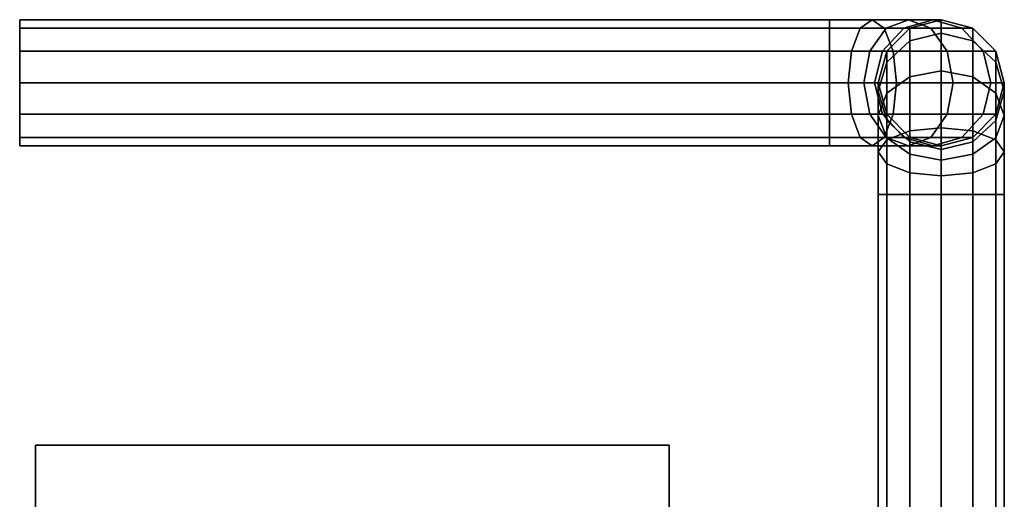
# Model space of a CAD drawing. Extents: x 167 to 7132, y -696 to 1270.
# Drawn here: x 7070 to 7132, y 420 to 450 of the extents above; entities that cross this region are included whole.
import ezdxf

# ---------------------------------------------------------------- set-up
doc = ezdxf.new("R2010")
doc.units = 0
doc.header["$MEASUREMENT"] = 0

msp = doc.modelspace()

# ---------------------------------------------------------------- linework, layer by layer
for points in [[(7069.913, 450.151, 1550.302), (7069.913, 449.615, 1552.302), (7121.313, 449.615, 1552.302), (7121.313, 450.151, 1550.302)], [(7069.913, 449.615, 1548.302), (7069.913, 450.151, 1550.302), (7121.313, 450.151, 1550.302), (7121.313, 449.615, 1548.302)], [(7069.913, 446.151, 1550.302), (7069.913, 449.615, 1552.302), (7069.913, 450.151, 1550.302)], [(7069.913, 446.151, 1550.302), (7069.913, 450.151, 1550.302), (7069.913, 449.615, 1548.302)], [(7121.313, 450.151, 1550.302), (7121.313, 449.615, 1552.302), (7123.265, 449.615, 1552.69), (7124.03, 450.151, 1550.842)], [(7121.313, 449.615, 1548.302), (7121.313, 450.151, 1550.302), (7124.03, 450.151, 1550.842), (7124.796, 449.615, 1548.994)], [(7124.03, 450.151, 1550.842), (7123.265, 449.615, 1552.69), (7124.92, 449.615, 1553.795), (7126.334, 450.151, 1552.381)], [(7124.796, 449.615, 1548.994), (7124.03, 450.151, 1550.842), (7126.334, 450.151, 1552.381), (7127.748, 449.615, 1550.967)], [(7126.334, 450.151, 1552.381), (7124.92, 449.615, 1553.795), (7126.025, 449.615, 1555.45), (7127.873, 450.151, 1554.685)], [(7126.025, 449.615, 1555.45), (7126.413, 449.615, 1557.402), (7128.413, 450.151, 1557.402), (7127.873, 450.151, 1554.685)], [(7127.748, 449.615, 1550.967), (7126.334, 450.151, 1552.381), (7127.873, 450.151, 1554.685), (7129.72, 449.615, 1553.919)], [(7126.413, 449.615, 1703.302), (7126.413, 448.811, 1707.344), (7128.413, 449.306, 1707.549), (7128.413, 450.151, 1703.302)], [(7126.413, 449.615, 1557.402), (7126.413, 449.615, 1703.302), (7128.413, 450.151, 1703.302), (7128.413, 450.151, 1557.402)], [(7129.72, 449.615, 1553.919), (7127.873, 450.151, 1554.685), (7128.413, 450.151, 1557.402), (7130.413, 449.615, 1557.402)], [(7130.413, 449.615, 1703.302), (7128.413, 450.151, 1703.302), (7128.413, 449.306, 1707.549), (7130.413, 448.811, 1707.344)], [(7130.413, 449.615, 1557.402), (7128.413, 450.151, 1557.402), (7128.413, 450.151, 1703.302), (7130.413, 449.615, 1703.302)], [(7069.913, 449.615, 1552.302), (7069.913, 448.151, 1553.766), (7121.313, 448.151, 1553.766), (7121.313, 449.615, 1552.302)], [(7069.913, 448.151, 1546.837), (7069.913, 449.615, 1548.302), (7121.313, 449.615, 1548.302), (7121.313, 448.151, 1546.837)], [(7069.913, 446.151, 1550.302), (7069.913, 448.151, 1553.766), (7069.913, 449.615, 1552.302)], [(7069.913, 446.151, 1550.302), (7069.913, 449.615, 1548.302), (7069.913, 448.151, 1546.837)], [(7121.313, 449.615, 1552.302), (7121.313, 448.151, 1553.766), (7122.705, 448.151, 1554.042), (7123.265, 449.615, 1552.69)], [(7121.313, 448.151, 1546.837), (7121.313, 449.615, 1548.302), (7124.796, 449.615, 1548.994), (7125.356, 448.151, 1547.642)], [(7123.265, 449.615, 1552.69), (7122.705, 448.151, 1554.042), (7123.884, 448.151, 1554.831), (7124.92, 449.615, 1553.795)], [(7124.92, 449.615, 1553.795), (7123.884, 448.151, 1554.831), (7124.673, 448.151, 1556.01), (7126.025, 449.615, 1555.45)], [(7124.673, 448.151, 1556.01), (7124.949, 448.151, 1557.402), (7126.413, 449.615, 1557.402), (7126.025, 449.615, 1555.45)], [(7125.356, 448.151, 1547.642), (7124.796, 449.615, 1548.994), (7127.748, 449.615, 1550.967), (7128.783, 448.151, 1549.932)], [(7124.949, 448.151, 1703.302), (7124.949, 447.458, 1706.784), (7126.413, 448.811, 1707.344), (7126.413, 449.615, 1703.302)], [(7124.949, 448.151, 1557.402), (7124.949, 448.151, 1703.302), (7126.413, 449.615, 1703.302), (7126.413, 449.615, 1557.402)], [(7128.783, 448.151, 1549.932), (7127.748, 449.615, 1550.967), (7129.72, 449.615, 1553.919), (7131.073, 448.151, 1553.359)], [(7131.073, 448.151, 1553.359), (7129.72, 449.615, 1553.919), (7130.413, 449.615, 1557.402), (7131.877, 448.151, 1557.402)], [(7131.877, 448.151, 1703.302), (7130.413, 449.615, 1703.302), (7130.413, 448.811, 1707.344), (7131.877, 447.458, 1706.784)], [(7131.877, 448.151, 1557.402), (7130.413, 449.615, 1557.402), (7130.413, 449.615, 1703.302), (7131.877, 448.151, 1703.302)], [(7124.949, 447.458, 1706.784), (7124.949, 445.486, 1709.736), (7126.413, 446.521, 1710.772), (7126.413, 448.811, 1707.344)], [(7126.413, 448.811, 1707.344), (7126.413, 446.521, 1710.772), (7128.413, 446.9, 1711.151), (7128.413, 449.306, 1707.549)], [(7130.413, 448.811, 1707.344), (7128.413, 449.306, 1707.549), (7128.413, 446.9, 1711.151), (7130.413, 446.521, 1710.772)], [(7131.877, 447.458, 1706.784), (7130.413, 448.811, 1707.344), (7130.413, 446.521, 1710.772), (7131.877, 445.486, 1709.736)], [(7069.913, 448.151, 1553.766), (7069.913, 446.151, 1554.302), (7121.313, 446.151, 1554.302), (7121.313, 448.151, 1553.766)], [(7069.913, 446.151, 1546.302), (7069.913, 448.151, 1546.837), (7121.313, 448.151, 1546.837), (7121.313, 446.151, 1546.302)], [(7069.913, 446.151, 1550.302), (7069.913, 446.151, 1554.302), (7069.913, 448.151, 1553.766)], [(7069.913, 446.151, 1550.302), (7069.913, 448.151, 1546.837), (7069.913, 446.151, 1546.302)], [(7121.313, 448.151, 1553.766), (7121.313, 446.151, 1554.302), (7122.5, 446.151, 1554.538), (7122.705, 448.151, 1554.042)], [(7121.313, 446.151, 1546.302), (7121.313, 448.151, 1546.837), (7125.356, 448.151, 1547.642), (7125.561, 446.151, 1547.147)], [(7122.705, 448.151, 1554.042), (7122.5, 446.151, 1554.538), (7123.505, 446.151, 1555.21), (7123.884, 448.151, 1554.831)], [(7123.884, 448.151, 1554.831), (7123.505, 446.151, 1555.21), (7124.178, 446.151, 1556.215), (7124.673, 448.151, 1556.01)], [(7124.673, 448.151, 1556.01), (7124.178, 446.151, 1556.215), (7124.413, 446.151, 1557.402), (7124.949, 448.151, 1557.402)], [(7124.413, 446.151, 1703.302), (7124.413, 445.611, 1706.019), (7124.949, 447.458, 1706.784), (7124.949, 448.151, 1703.302)], [(7124.949, 448.151, 1557.402), (7124.413, 446.151, 1557.402), (7124.413, 446.151, 1703.302), (7124.949, 448.151, 1703.302)], [(7125.561, 446.151, 1547.147), (7125.356, 448.151, 1547.642), (7128.783, 448.151, 1549.932), (7129.162, 446.151, 1549.553)], [(7129.162, 446.151, 1549.553), (7128.783, 448.151, 1549.932), (7131.073, 448.151, 1553.359), (7131.568, 446.151, 1553.154)], [(7131.073, 448.151, 1553.359), (7131.877, 448.151, 1557.402), (7132.413, 446.151, 1557.402), (7131.568, 446.151, 1553.154)], [(7132.413, 446.151, 1703.302), (7131.877, 448.151, 1703.302), (7131.877, 447.458, 1706.784), (7132.413, 445.611, 1706.019)], [(7131.877, 448.151, 1557.402), (7131.877, 448.151, 1703.302), (7132.413, 446.151, 1703.302), (7132.413, 446.151, 1557.402)], [(7124.413, 445.611, 1706.019), (7124.413, 444.072, 1708.322), (7124.949, 445.486, 1709.736), (7124.949, 447.458, 1706.784)], [(7126.413, 446.521, 1710.772), (7126.413, 443.094, 1713.062), (7128.413, 443.299, 1713.557), (7128.413, 446.9, 1711.151)], [(7130.413, 446.521, 1710.772), (7128.413, 446.9, 1711.151), (7128.413, 443.299, 1713.557), (7130.413, 443.094, 1713.062)], [(7132.413, 445.611, 1706.019), (7131.877, 447.458, 1706.784), (7131.877, 445.486, 1709.736), (7132.413, 444.072, 1708.322)], [(7124.949, 445.486, 1709.736), (7124.949, 442.533, 1711.709), (7126.413, 443.094, 1713.062), (7126.413, 446.521, 1710.772)], [(7131.877, 445.486, 1709.736), (7130.413, 446.521, 1710.772), (7130.413, 443.094, 1713.062), (7131.877, 442.533, 1711.709)], [(7069.913, 446.151, 1546.302), (7121.313, 446.151, 1546.302), (7121.313, 444.151, 1546.838), (7069.913, 444.151, 1546.838)], [(7069.913, 444.151, 1553.766), (7121.313, 444.151, 1553.766), (7121.313, 446.151, 1554.302), (7069.913, 446.151, 1554.302)], [(7069.913, 446.151, 1550.302), (7069.913, 446.151, 1546.302), (7069.913, 444.151, 1546.838)], [(7069.913, 446.151, 1550.302), (7069.913, 444.151, 1546.838), (7069.913, 442.687, 1548.302)], [(7069.913, 446.151, 1550.302), (7069.913, 442.687, 1548.302), (7069.913, 442.151, 1550.302)], [(7069.913, 446.151, 1550.302), (7069.913, 442.151, 1550.302), (7069.913, 442.687, 1552.302)], [(7069.913, 446.151, 1550.302), (7069.913, 442.687, 1552.302), (7069.913, 444.151, 1553.766)], [(7069.913, 446.151, 1550.302), (7069.913, 444.151, 1553.766), (7069.913, 446.151, 1554.302)], [(7121.313, 446.151, 1546.302), (7125.561, 446.151, 1547.147), (7125.356, 444.151, 1547.642), (7121.313, 444.151, 1546.838)], [(7121.313, 444.151, 1553.766), (7122.705, 444.151, 1554.043), (7122.5, 446.151, 1554.538), (7121.313, 446.151, 1554.302)], [(7122.705, 444.151, 1554.043), (7123.885, 444.151, 1554.831), (7123.505, 446.151, 1555.21), (7122.5, 446.151, 1554.538)], [(7123.885, 444.151, 1554.831), (7124.673, 444.151, 1556.01), (7124.178, 446.151, 1556.215), (7123.505, 446.151, 1555.21)], [(7124.178, 446.151, 1556.215), (7124.673, 444.151, 1556.01), (7124.949, 444.151, 1557.402), (7124.413, 446.151, 1557.402)], [(7124.949, 444.151, 1703.302), (7124.949, 443.763, 1705.253), (7124.413, 445.611, 1706.019), (7124.413, 446.151, 1703.302)], [(7124.413, 446.151, 1557.402), (7124.949, 444.151, 1557.402), (7124.949, 444.151, 1703.302), (7124.413, 446.151, 1703.302)], [(7125.561, 446.151, 1547.147), (7129.162, 446.151, 1549.553), (7128.783, 444.151, 1549.932), (7125.356, 444.151, 1547.642)], [(7129.162, 446.151, 1549.553), (7131.568, 446.151, 1553.154), (7131.073, 444.151, 1553.359), (7128.783, 444.151, 1549.932)], [(7131.568, 446.151, 1553.154), (7132.413, 446.151, 1557.402), (7131.877, 444.151, 1557.402), (7131.073, 444.151, 1553.359)], [(7131.877, 444.151, 1703.302), (7132.413, 446.151, 1703.302), (7132.413, 445.611, 1706.019), (7131.877, 443.763, 1705.253)], [(7132.413, 446.151, 1557.402), (7132.413, 446.151, 1703.302), (7131.877, 444.151, 1703.302), (7131.877, 444.151, 1557.402)], [(7124.949, 443.763, 1705.253), (7124.949, 442.657, 1706.908), (7124.413, 444.072, 1708.322), (7124.413, 445.611, 1706.019)], [(7124.413, 444.072, 1708.322), (7124.413, 441.768, 1709.861), (7124.949, 442.533, 1711.709), (7124.949, 445.486, 1709.736)], [(7131.877, 443.763, 1705.253), (7132.413, 445.611, 1706.019), (7132.413, 444.072, 1708.322), (7131.877, 442.657, 1706.908)], [(7132.413, 444.072, 1708.322), (7131.877, 445.486, 1709.736), (7131.877, 442.533, 1711.709), (7132.413, 441.768, 1709.861)], [(7069.913, 444.151, 1546.838), (7121.313, 444.151, 1546.838), (7121.313, 442.687, 1548.302), (7069.913, 442.687, 1548.302)], [(7069.913, 442.687, 1552.302), (7121.313, 442.687, 1552.302), (7121.313, 444.151, 1553.766), (7069.913, 444.151, 1553.766)], [(7121.313, 444.151, 1546.838), (7125.356, 444.151, 1547.642), (7124.796, 442.687, 1548.994), (7121.313, 442.687, 1548.302)], [(7121.313, 442.687, 1552.302), (7123.265, 442.687, 1552.69), (7122.705, 444.151, 1554.043), (7121.313, 444.151, 1553.766)], [(7123.265, 442.687, 1552.69), (7124.92, 442.687, 1553.795), (7123.885, 444.151, 1554.831), (7122.705, 444.151, 1554.043)], [(7124.92, 442.687, 1553.795), (7126.025, 442.687, 1555.45), (7124.673, 444.151, 1556.01), (7123.885, 444.151, 1554.831)], [(7124.949, 442.657, 1706.908), (7124.949, 441.003, 1708.013), (7124.413, 441.768, 1709.861), (7124.413, 444.072, 1708.322)], [(7126.025, 442.687, 1555.45), (7126.413, 442.687, 1557.402), (7124.949, 444.151, 1557.402), (7124.673, 444.151, 1556.01)], [(7125.356, 444.151, 1547.642), (7128.783, 444.151, 1549.932), (7127.748, 442.687, 1550.967), (7124.796, 442.687, 1548.994)], [(7126.413, 442.687, 1703.302), (7126.413, 442.41, 1704.693), (7124.949, 443.763, 1705.253), (7124.949, 444.151, 1703.302)], [(7126.413, 442.687, 1557.402), (7126.413, 442.687, 1703.302), (7124.949, 444.151, 1703.302), (7124.949, 444.151, 1557.402)], [(7126.413, 442.41, 1704.693), (7126.413, 441.622, 1705.873), (7124.949, 442.657, 1706.908), (7124.949, 443.763, 1705.253)], [(7128.783, 444.151, 1549.932), (7131.073, 444.151, 1553.359), (7129.72, 442.687, 1553.919), (7127.748, 442.687, 1550.967)], [(7129.72, 442.687, 1553.919), (7131.073, 444.151, 1553.359), (7131.877, 444.151, 1557.402), (7130.413, 442.687, 1557.402)], [(7130.413, 442.687, 1703.302), (7131.877, 444.151, 1703.302), (7131.877, 443.763, 1705.253), (7130.413, 442.41, 1704.693)], [(7130.413, 442.687, 1557.402), (7131.877, 444.151, 1557.402), (7131.877, 444.151, 1703.302), (7130.413, 442.687, 1703.302)], [(7130.413, 442.41, 1704.693), (7131.877, 443.763, 1705.253), (7131.877, 442.657, 1706.908), (7130.413, 441.622, 1705.873)], [(7131.877, 442.657, 1706.908), (7132.413, 444.072, 1708.322), (7132.413, 441.768, 1709.861), (7131.877, 441.003, 1708.013)], [(7126.413, 443.094, 1713.062), (7126.413, 439.051, 1713.866), (7128.413, 439.051, 1714.402), (7128.413, 443.299, 1713.557)], [(7130.413, 443.094, 1713.062), (7128.413, 443.299, 1713.557), (7128.413, 439.051, 1714.402), (7130.413, 439.051, 1713.866)], [(7069.913, 442.687, 1548.302), (7121.313, 442.687, 1548.302), (7121.313, 442.151, 1550.302), (7069.913, 442.151, 1550.302)], [(7069.913, 442.151, 1550.302), (7121.313, 442.151, 1550.302), (7121.313, 442.687, 1552.302), (7069.913, 442.687, 1552.302)], [(7121.313, 442.687, 1548.302), (7124.796, 442.687, 1548.994), (7124.03, 442.151, 1550.842), (7121.313, 442.151, 1550.302)], [(7121.313, 442.151, 1550.302), (7124.03, 442.151, 1550.842), (7123.265, 442.687, 1552.69), (7121.313, 442.687, 1552.302)], [(7124.03, 442.151, 1550.842), (7126.334, 442.151, 1552.381), (7124.92, 442.687, 1553.795), (7123.265, 442.687, 1552.69)], [(7124.796, 442.687, 1548.994), (7127.748, 442.687, 1550.967), (7126.334, 442.151, 1552.381), (7124.03, 442.151, 1550.842)], [(7124.413, 441.768, 1709.861), (7124.413, 439.051, 1710.402), (7124.949, 439.051, 1712.402), (7124.949, 442.533, 1711.709)], [(7126.334, 442.151, 1552.381), (7127.873, 442.151, 1554.685), (7126.025, 442.687, 1555.45), (7124.92, 442.687, 1553.795)], [(7124.949, 442.533, 1711.709), (7124.949, 439.051, 1712.402), (7126.413, 439.051, 1713.866), (7126.413, 443.094, 1713.062)], [(7126.413, 441.622, 1705.873), (7126.413, 440.442, 1706.661), (7124.949, 441.003, 1708.013), (7124.949, 442.657, 1706.908)], [(7127.873, 442.151, 1554.685), (7128.413, 442.151, 1557.402), (7126.413, 442.687, 1557.402), (7126.025, 442.687, 1555.45)], [(7127.748, 442.687, 1550.967), (7129.72, 442.687, 1553.919), (7127.873, 442.151, 1554.685), (7126.334, 442.151, 1552.381)], [(7128.413, 442.151, 1703.302), (7128.413, 441.915, 1704.488), (7126.413, 442.41, 1704.693), (7126.413, 442.687, 1703.302)], [(7128.413, 442.151, 1557.402), (7128.413, 442.151, 1703.302), (7126.413, 442.687, 1703.302), (7126.413, 442.687, 1557.402)], [(7127.873, 442.151, 1554.685), (7129.72, 442.687, 1553.919), (7130.413, 442.687, 1557.402), (7128.413, 442.151, 1557.402)], [(7128.413, 442.151, 1703.302), (7130.413, 442.687, 1703.302), (7130.413, 442.41, 1704.693), (7128.413, 441.915, 1704.488)], [(7128.413, 442.151, 1557.402), (7130.413, 442.687, 1557.402), (7130.413, 442.687, 1703.302), (7128.413, 442.151, 1703.302)], [(7131.877, 442.533, 1711.709), (7130.413, 443.094, 1713.062), (7130.413, 439.051, 1713.866), (7131.877, 439.051, 1712.402)], [(7130.413, 441.622, 1705.873), (7131.877, 442.657, 1706.908), (7131.877, 441.003, 1708.013), (7130.413, 440.442, 1706.661)], [(7132.413, 441.768, 1709.861), (7131.877, 442.533, 1711.709), (7131.877, 439.051, 1712.402), (7132.413, 439.051, 1710.402)], [(7128.413, 441.915, 1704.488), (7128.413, 441.243, 1705.494), (7126.413, 441.622, 1705.873), (7126.413, 442.41, 1704.693)], [(7128.413, 441.915, 1704.488), (7130.413, 442.41, 1704.693), (7130.413, 441.622, 1705.873), (7128.413, 441.243, 1705.494)], [(7124.949, 441.003, 1708.013), (7124.949, 439.051, 1708.402), (7124.413, 439.051, 1710.402), (7124.413, 441.768, 1709.861)], [(7128.413, 441.243, 1705.494), (7128.413, 440.237, 1706.166), (7126.413, 440.442, 1706.661), (7126.413, 441.622, 1705.873)], [(7128.413, 441.243, 1705.494), (7130.413, 441.622, 1705.873), (7130.413, 440.442, 1706.661), (7128.413, 440.237, 1706.166)], [(7131.877, 441.003, 1708.013), (7132.413, 441.768, 1709.861), (7132.413, 439.051, 1710.402), (7131.877, 439.051, 1708.402)], [(7126.413, 440.442, 1706.661), (7126.413, 439.051, 1706.938), (7124.949, 439.051, 1708.402), (7124.949, 441.003, 1708.013)], [(7130.413, 440.442, 1706.661), (7131.877, 441.003, 1708.013), (7131.877, 439.051, 1708.402), (7130.413, 439.051, 1706.938)], [(7128.413, 440.237, 1706.166), (7128.413, 439.051, 1706.402), (7126.413, 439.051, 1706.938), (7126.413, 440.442, 1706.661)], [(7128.413, 440.237, 1706.166), (7130.413, 440.442, 1706.661), (7130.413, 439.051, 1706.938), (7128.413, 439.051, 1706.402)], [(7124.413, 439.051, 1710.402), (7124.413, 412.101, 1710.402), (7124.949, 412.101, 1712.402), (7124.949, 439.051, 1712.402)], [(7124.949, 439.051, 1708.402), (7124.949, 412.101, 1708.402), (7124.413, 412.101, 1710.402), (7124.413, 439.051, 1710.402)], [(7124.949, 439.051, 1712.402), (7124.949, 412.101, 1712.402), (7126.413, 412.101, 1713.866), (7126.413, 439.051, 1713.866)], [(7126.413, 439.051, 1706.938), (7126.413, 412.101, 1706.938), (7124.949, 412.101, 1708.402), (7124.949, 439.051, 1708.402)], [(7126.413, 439.051, 1713.866), (7126.413, 412.101, 1713.866), (7128.413, 412.101, 1714.402), (7128.413, 439.051, 1714.402)], [(7128.413, 439.051, 1706.402), (7128.413, 412.101, 1706.402), (7126.413, 412.101, 1706.938), (7126.413, 439.051, 1706.938)], [(7130.413, 439.051, 1713.866), (7128.413, 439.051, 1714.402), (7128.413, 412.101, 1714.402), (7130.413, 412.101, 1713.866)], [(7128.413, 439.051, 1706.402), (7130.413, 439.051, 1706.938), (7130.413, 412.101, 1706.938), (7128.413, 412.101, 1706.402)], [(7131.877, 439.051, 1712.402), (7130.413, 439.051, 1713.866), (7130.413, 412.101, 1713.866), (7131.877, 412.101, 1712.402)], [(7130.413, 439.051, 1706.938), (7131.877, 439.051, 1708.402), (7131.877, 412.101, 1708.402), (7130.413, 412.101, 1706.938)], [(7132.413, 439.051, 1710.402), (7131.877, 439.051, 1712.402), (7131.877, 412.101, 1712.402), (7132.413, 412.101, 1710.402)], [(7131.877, 439.051, 1708.402), (7132.413, 439.051, 1710.402), (7132.413, 412.101, 1710.402), (7131.877, 412.101, 1708.402)], [(7111.132, 385.672, 1581.152), (7070.913, 385.672, 1581.152), (7070.913, 423.151, 1581.152), (7111.132, 423.151, 1581.152)], [(7111.132, 423.151, 1581.152), (7070.913, 423.151, 1581.152), (7070.913, 423.151, 1618.652), (7111.132, 423.151, 1618.652)], [(7111.132, 385.672, 1618.652), (7111.132, 423.151, 1618.652), (7070.913, 423.151, 1618.652), (7070.913, 385.672, 1618.652)], [(7070.913, 385.672, 1581.152), (7070.913, 385.672, 1618.652), (7070.913, 423.151, 1618.652), (7070.913, 423.151, 1581.152)], [(7111.132, 385.672, 1581.152), (7111.132, 423.151, 1581.152), (7111.132, 423.151, 1618.652), (7111.132, 385.672, 1618.652)]]:
    msp.add_3dface(points)

doc.saveas('drawing.dxf')
